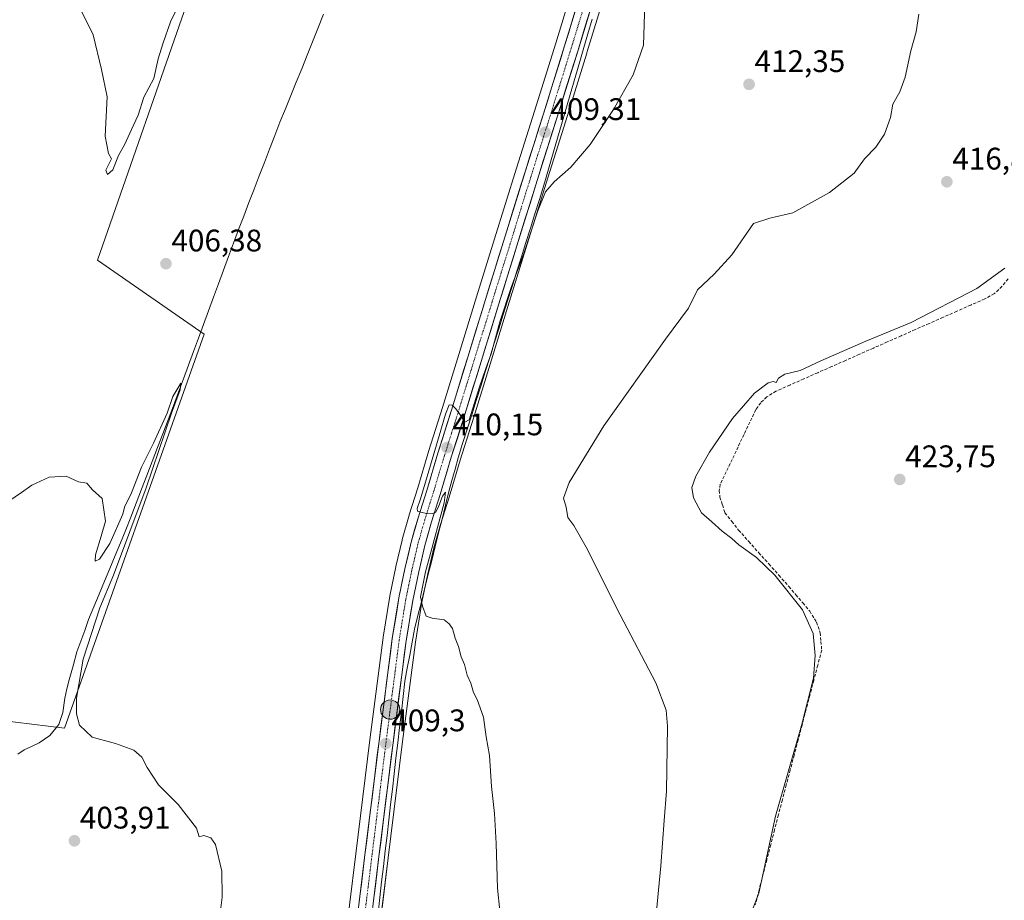
# Model space of a CAD drawing. Units: metres. Extents: x 631940 to 635412, y 4697294 to 4699672.
# Drawn here: x 633320 to 633637, y 4697601 to 4697884 of the extents above; entities that cross this region are included whole.
import ezdxf
from ezdxf.enums import TextEntityAlignment as Align

# ---------------------------------------------------------------- set-up
doc = ezdxf.new("R2010")
doc.units = ezdxf.units.M
doc.header["$MEASUREMENT"] = 0
doc.linetypes.add('TRAZO_Y_PUNTO', pattern=[1, 0.5, -0.25, 0, -0.25])
doc.linetypes.add('TRAZOSX2', pattern=[1.5, 1, -0.5])
for name, color, linetype, lineweight in [('Carretera de calzada única', 19, 'Continuous', 13), ('Carretera de calzada única Cxs', 19, 'Continuous', 13), ('Carretera de calzada única eje', 19, 'TRAZO_Y_PUNTO', 0), ('Carátula', 7, 'Continuous', 5), ('Corriente artificial lineal', 5, 'TRAZOSX2', 13), ('Corriente natural lineal', 142, 'Continuous', 13), ('Cultivos herbáceos CxS', 92, 'Continuous', 0), ('Curva de nivel normal', 36, 'Continuous', 0), ('Núcleo urbano CxS', 19, 'Continuous', 0), ('Punto de cota en terreno', 7, 'Continuous', 0), ('Punto kilométrico de carretera', 7, 'Continuous', 0), ('Rótulo de punto de cota en terreno', 19, 'Continuous', 0)]:
    doc.layers.add(name, color=color, linetype=linetype, lineweight=lineweight)
doc.styles.add('Arial', font='txt', dxfattribs={"height": 0.2})

# ---------------------------------------------------------------- blocks, each defined once
blk = doc.blocks.new('*U151')
at = {"layer": 'Cultivos herbáceos CxS', "color": 92, "linetype": 'Continuous', "lineweight": 0}
for points in [[(633434.4575, 4697581.4731, 409.5148), (633438.4877, 4697614.4741, 409.9093), (633443.0065, 4697651.0139, 409.8345), (633447.2389, 4697683.7863, 409.8711), (633449.3307, 4697696.6043, 410.1167), (633451.2207, 4697705.7377, 410.3852), (633453.1361, 4697714.0113, 410.5139), (633455.2847, 4697721.5705, 410.4644), (633458.0275, 4697730.3085, 410.6065), (633461.6265, 4697742.2647, 410.537), (633465.9839, 4697756.0163, 410.607), (633471.2279, 4697773.0791, 410.5591), (633476.9265, 4697791.6351, 410.6825), (633482.7153, 4697810.2811, 410.5447), (633489.7427, 4697832.9427, 410.0649), (633495.5423, 4697851.2417, 409.5184), (633502.3107, 4697873.0235, 409.3583), (633502.3573, 4697873.1675, 409.3606), (633502.4551, 4697873.5259, 409.362), (633509.6907, 4697897.2289, 409.3813)], [(633499.6295, 4697900.2815, 408.9562), (633492.3127, 4697876.2623, 409.1228), (633485.5179, 4697854.3993, 408.9982), (633479.7075, 4697836.0977, 409.2108), (633472.6747, 4697813.3887, 409.6228), (633466.8837, 4697794.7353, 409.68), (633461.1825, 4697776.1713, 409.6439), (633455.9463, 4697759.1439, 409.7491), (633451.5837, 4697745.3649, 409.7791), (633447.9829, 4697733.3931, 409.9631), (633445.2189, 4697724.6217, 409.5756), (633445.1949, 4697724.5419, 409.5744), (633442.9649, 4697716.7119, 409.7453), (633442.9269, 4697716.5645, 409.7492), (633440.9569, 4697708.0245, 409.4941), (633440.9423, 4697707.9583, 409.4919), (633439.0023, 4697698.5883, 409.6076), (633438.9825, 4697698.4825, 409.6116), (633436.8393, 4697685.3637, 409.4871), (633436.8247, 4697685.2633, 409.482), (633432.5839, 4697652.3265, 409.092), (633428.0425, 4697615.7563, 408.7383), (633424.0225, 4697582.7565, 408.3796)], [(633313.3529, 4697658.7211, 404.3734), (633334.4585, 4697656.0829, 404.5882), (633379.3095, 4697782.7155, 405.5798), (633345.0133, 4697806.4597, 406.6316), (633405.6941, 4697980.5797, 408.9758)]]:
    blk.add_polyline3d(points, dxfattribs=at)
blk = doc.blocks.new('*U176')
at = {"layer": 'Curva de nivel normal', "color": 36, "linetype": 'Continuous', "lineweight": 0}
blk.add_polyline3d([(633521.02, 4697888.98, 410), (633520.52, 4697875.6, 410), (633517.2, 4697866.08, 410), (633510.92, 4697854.93, 410), (633503.42, 4697843.65, 410), (633497.17, 4697836.38, 410), (633491.83, 4697831.66, 410), (633489.05, 4697828.46, 410), (633486.58, 4697822.36, 410), (633482.02, 4697808.36, 410), (633478.14, 4697798.02, 410), (633474.39, 4697786.72, 410), (633471.6, 4697776.46, 410), (633469.84, 4697771.72, 410), (633467.74, 4697765.47, 410), (633464.49, 4697755.22, 410), (633463.15, 4697754.4, 410), (633462.28, 4697755.81, 410), (633461.21, 4697757.47, 410), (633460.11, 4697758.87, 410), (633459.05, 4697759.94, 410), (633458.1, 4697760.06, 410), (633456.86, 4697756.99, 410), (633454.84, 4697750.09, 410), (633452.61, 4697742.42, 410), (633450.51, 4697735.14, 410), (633448.72, 4697729.45, 410), (633447.78, 4697726.67, 410), (633447.85, 4697725.83, 410), (633448.97, 4697725.48, 410), (633450.83, 4697725.14, 410), (633452.65, 4697724.95, 410), (633453.8, 4697725.51, 410), (633454.73, 4697727.6, 410), (633455.97, 4697730.7, 410), (633456.88, 4697731.94, 410), (633456.51, 4697728.56, 410), (633451.48, 4697709.86, 410), (633450.52, 4697706.4, 410), (633448.91, 4697698.26, 410), (633449.55, 4697695.26, 410), (633450.69, 4697692.06, 410), (633452.6, 4697691.49, 410), (633456.45, 4697690.9, 410), (633458.05, 4697689.61, 410), (633459.1, 4697688.15, 410), (633459.96, 4697685.03, 410), (633461.08, 4697682.38, 410), (633461.89, 4697679.07, 410), (633463.04, 4697676.53, 410), (633463.89, 4697673.1, 410), (633465.05, 4697670.57, 410), (633465.92, 4697667.56, 410), (633467.07, 4697665.28, 410), (633469.1, 4697659.69, 410), (633470.01, 4697653.36, 410), (633471.04, 4697647.36, 410), (633471.68, 4697637.36, 410), (633472.69, 4697628.69, 410), (633473.22, 4697619.02, 410), (633473.57, 4697604.69, 410), (633474.36, 4697597.4, 410)], dxfattribs=at)
blk = doc.blocks.new('5PATER')
at = {"layer": 'Carátula', "linetype": 'Continuous', "lineweight": 5}
h = blk.add_hatch(color=250, dxfattribs=at)
edge = h.paths.add_edge_path()
edge.add_ellipse((0, 0.01), major_axis=(-1.33, -1.34), ratio=0.999422, start_angle=0, end_angle=360)
blk = doc.blocks.new('5HITCA')
at = {"layer": 'Carátula', "linetype": 'Continuous', "lineweight": 5}
h = blk.add_hatch(color=1, dxfattribs=at)
edge = h.paths.add_edge_path()
edge.add_arc((0, 0), 3.1, 0.0011, 360.0011)
at = {"layer": 'Carátula', "color": 250, "linetype": 'Continuous', "lineweight": 5}
blk.add_circle((0, 0, 0), 3.1, dxfattribs=at)

msp = doc.modelspace()

# ---------------------------------------------------------------- linework, layer by layer
at = {"layer": 'Carretera de calzada única', "color": 19, "linetype": 'Continuous', "lineweight": 13}
for points in [[(633427, 4697582.39), (633431.02, 4697615.39), (633435.56, 4697651.95), (633439.8, 4697684.88), (633441.94, 4697697.98), (633443.88, 4697707.35), (633445.85, 4697715.89), (633448.08, 4697723.72), (633450.85, 4697732.51), (633454.45, 4697744.48), (633458.81, 4697758.25), (633464.05, 4697775.29), (633469.75, 4697793.85), (633475.54, 4697812.5), (633482.57, 4697835.2), (633488.38, 4697853.5), (633495.18, 4697875.38), (633502.5, 4697899.41)], [(633431.48, 4697581.84), (633435.51, 4697614.84), (633440.03, 4697651.39), (633444.27, 4697684.22), (633446.38, 4697697.15), (633448.29, 4697706.38), (633450.23, 4697714.76), (633452.41, 4697722.43), (633455.16, 4697731.19), (633458.76, 4697743.15), (633463.12, 4697756.91), (633468.36, 4697773.96), (633474.06, 4697792.52), (633479.85, 4697811.17), (633486.88, 4697833.84), (633492.68, 4697852.14), (633499.49, 4697874.05), (633506.82, 4697898.1)]]:
    msp.add_lwpolyline(points, dxfattribs=at)
at = {"layer": 'Carretera de calzada única Cxs', "color": 19, "linetype": 'Continuous', "lineweight": 13}
for points in [[(633428.72, 4697596.53, 408.39), (633429.3, 4697601.25, 408.4), (633429.87, 4697605.96, 408.49), (633430.45, 4697610.68, 408.57), (633431.02, 4697615.39, 408.66), (633431.59, 4697619.96, 408.7), (633432.16, 4697624.53, 408.61), (633432.72, 4697629.1, 408.56), (633433.29, 4697633.67, 408.52), (633433.86, 4697638.24, 408.6), (633434.43, 4697642.81, 408.62), (633434.99, 4697647.38, 408.78), (633435.56, 4697651.95, 408.95), (633436.17, 4697656.65, 409.19), (633436.77, 4697661.36, 409.27), (633437.38, 4697666.06, 409.17), (633437.98, 4697670.77, 409.15), (633438.59, 4697675.47, 409.15), (633439.19, 4697680.18, 409.13), (633439.8, 4697684.88, 409.21), (633440.51, 4697689.25, 409.39), (633441.23, 4697693.61, 409.64), (633441.94, 4697697.98, 409.61), (633442.91, 4697702.67, 409.5), (633443.88, 4697707.35, 409.29), (633444.87, 4697711.62, 409.44), (633445.85, 4697715.89, 409.68), (633446.97, 4697719.81, 409.73), (633448.08, 4697723.72, 409.58), (633449.47, 4697728.12, 409.5), (633450.85, 4697732.51, 409.81), (633452.05, 4697736.5, 409.82), (633453.25, 4697740.49, 409.62), (633454.45, 4697744.48, 409.59), (633455.9, 4697749.07, 409.81), (633457.36, 4697753.66, 409.67), (633458.81, 4697758.25, 409.48), (633460.12, 4697762.51, 409.54), (633461.43, 4697766.77, 409.84), (633462.74, 4697771.03, 409.63), (633464.05, 4697775.29, 409.46), (633465.48, 4697779.93, 409.55), (633466.9, 4697784.57, 409.69), (633468.33, 4697789.21, 409.48), (633469.75, 4697793.85, 409.4), (633471.2, 4697798.51, 409.57), (633472.65, 4697803.18, 409.4), (633474.09, 4697807.84, 409.24), (633475.54, 4697812.5, 409.33), (633476.95, 4697817.04, 409.47), (633478.35, 4697821.58, 409.15), (633479.76, 4697826.12, 409.1), (633481.16, 4697830.66, 409.3), (633482.57, 4697835.2, 409.13), (633484.02, 4697839.78, 408.94), (633485.48, 4697844.35, 409.03), (633486.93, 4697848.93, 409.16), (633488.38, 4697853.5, 408.76), (633489.74, 4697857.88, 408.83), (633491.1, 4697862.25, 409.05), (633492.46, 4697866.63, 408.85), (633493.82, 4697871, 408.78), (633495.18, 4697875.38, 408.93), (633496.4, 4697879.39, 409.07), (633497.62, 4697883.39, 408.79), (633498.84, 4697887.4, 408.71)], [(633503.16, 4697886.08, 409.22), (633501.93, 4697882.07, 409.14), (633500.71, 4697878.06, 408.96), (633499.49, 4697874.05, 408.99), (633498.13, 4697869.67, 409.02), (633496.77, 4697865.29, 409.09), (633495.4, 4697860.9, 408.96), (633494.04, 4697856.52, 409.07), (633492.68, 4697852.14, 409.23), (633491.23, 4697847.57, 409.19), (633489.78, 4697842.99, 409.17), (633488.33, 4697838.42, 409.36), (633486.88, 4697833.84, 409.37), (633485.47, 4697829.31, 409.37), (633484.07, 4697824.77, 409.5), (633482.66, 4697820.24, 409.64), (633481.26, 4697815.7, 409.5), (633479.85, 4697811.17, 409.57), (633478.4, 4697806.51, 409.78), (633476.96, 4697801.85, 409.77), (633475.51, 4697797.18, 409.71), (633474.06, 4697792.52, 409.87), (633472.64, 4697787.88, 409.95), (633471.21, 4697783.24, 409.78), (633469.79, 4697778.6, 409.8), (633468.36, 4697773.96, 409.95), (633467.05, 4697769.7, 409.95), (633465.74, 4697765.44, 409.88), (633464.43, 4697761.17, 409.99), (633463.12, 4697756.91, 410.13), (633461.67, 4697752.32, 410.05), (633460.21, 4697747.74, 410.03), (633458.76, 4697743.15, 410.13), (633457.56, 4697739.16, 410.14), (633456.36, 4697735.18, 409.97), (633455.16, 4697731.19, 409.96), (633453.79, 4697726.81, 410), (633452.41, 4697722.43, 409.98), (633451.32, 4697718.6, 409.74), (633450.23, 4697714.76, 409.75), (633449.26, 4697710.57, 409.94), (633448.29, 4697706.38, 409.96), (633447.34, 4697701.77, 409.86), (633446.38, 4697697.15, 409.7), (633445.68, 4697692.84, 409.58), (633444.97, 4697688.53, 409.51), (633444.27, 4697684.22, 409.54), (633443.66, 4697679.53, 409.54), (633443.06, 4697674.84, 409.52), (633442.45, 4697670.15, 409.5), (633441.85, 4697665.46, 409.45), (633441.24, 4697660.77, 409.29), (633440.64, 4697656.08, 409.19), (633440.03, 4697651.39, 409.14), (633439.47, 4697646.82, 409.12), (633438.9, 4697642.25, 409.12), (633438.34, 4697637.68, 409.17), (633437.77, 4697633.12, 409.17), (633437.21, 4697628.55, 409.12), (633436.64, 4697623.98, 408.97), (633436.08, 4697619.41, 408.87), (633435.51, 4697614.84, 408.81), (633434.93, 4697610.13, 408.87), (633434.36, 4697605.41, 408.86), (633433.78, 4697600.7, 408.82)]]:
    msp.add_polyline3d(points, dxfattribs=at)
at = {"layer": 'Carretera de calzada única eje', "color": 19, "linetype": 'TRAZO_Y_PUNTO', "lineweight": 0}
msp.add_lwpolyline([(633501, 4697886.74), (633497.33, 4697874.71), (633493.93, 4697863.77), (633490.53, 4697852.82), (633487.63, 4697843.67), (633484.72, 4697834.52), (633481.21, 4697823.17), (633477.7, 4697811.83), (633474.8, 4697802.51), (633471.9, 4697793.18), (633469.06, 4697783.9), (633466.2, 4697774.62), (633463.58, 4697766.1), (633460.97, 4697757.58), (633458.78, 4697750.7), (633456.6, 4697743.82), (633454.81, 4697737.83), (633453, 4697731.85), (633451.63, 4697727.47), (633450.24, 4697723.07), (633449.15, 4697719.24), (633448.04, 4697715.32), (633447.06, 4697711.05), (633446.08, 4697706.86), (633445.13, 4697702.25), (633444.16, 4697697.57), (633443.09, 4697691.01), (633442.04, 4697684.55), (633439.91, 4697668.08), (633437.79, 4697651.67), (633435.53, 4697633.39), (633433.26, 4697615.11), (633429.24, 4697582.11)], dxfattribs=at)
at = {"layer": 'Corriente artificial lineal', "color": 5, "linetype": 'TRAZOSX2', "lineweight": 13}
msp.add_polyline3d([(633637.78, 4697800.48, 420.98), (633635.78, 4697798.11, 421.04), (633633.31, 4697795.75, 421.38), (633630.2, 4697794.06, 421.38), (633625.73, 4697792.08, 421.45), (633621.26, 4697790.11, 421.18), (633616.78, 4697788.13, 421.01), (633612.31, 4697786.15, 421.05), (633607.84, 4697784.18, 421.05), (633603.37, 4697782.2, 420.89), (633598.9, 4697780.22, 421.08), (633594.42, 4697778.25, 421.13), (633589.95, 4697776.27, 421.22), (633585.48, 4697774.29, 421.32), (633581.01, 4697772.32, 421.15), (633576.54, 4697770.34, 421.24), (633572.06, 4697768.36, 421.08), (633567.59, 4697766.39, 421.22), (633563.12, 4697764.41, 421.01), (633560.2, 4697762.56, 420.84), (633558.2, 4697760.7, 420.86), (633556.65, 4697758.47, 420.88), (633554.74, 4697754.47, 421.19), (633552.84, 4697750.47, 421.23), (633550.93, 4697746.48, 421.46), (633549.02, 4697742.48, 421.62), (633547.12, 4697738.48, 421.44), (633545.21, 4697734.48, 421.43), (633544.86, 4697732.48, 421.4), (633545.12, 4697730.36, 421.38), (633545.92, 4697727.83, 421.38), (633546.71, 4697725.3, 421.04), (633548.91, 4697722.52, 421.16), (633551.11, 4697719.74, 421.08), (633554.35, 4697716.12, 420.91), (633557.58, 4697712.5, 420.63), (633560.82, 4697708.87, 420.57), (633564.05, 4697705.25, 420.4), (633567.29, 4697701.63, 420.4), (633569.51, 4697699, 420.37), (633571.73, 4697696.37, 420.29), (633573.95, 4697693.74, 420.48), (633576.14, 4697690.2, 420.87), (633577.35, 4697686.76, 420.72), (633577.58, 4697683.96, 420.54), (633577.81, 4697681.16, 420.6), (633576.55, 4697676.35, 420.4), (633575.28, 4697671.54, 420.13), (633574.02, 4697666.73, 419.82), (633572.75, 4697661.92, 419.67), (633571.49, 4697657.11, 419.87), (633570.23, 4697652.3, 420.01), (633568.96, 4697647.48, 420.13), (633567.7, 4697642.67, 420.16), (633566.43, 4697637.86, 420.63), (633565.17, 4697633.05, 420.51), (633563.9, 4697628.24, 420.4), (633562.64, 4697623.43, 420.29), (633561.41, 4697618.6, 420.38), (633560.17, 4697613.78, 420.01), (633558.94, 4697608.95, 419.86), (633557.7, 4697604.13, 419.74), (633556.47, 4697599.3, 419.73)], dxfattribs=at)
at = {"layer": 'Corriente natural lineal', "color": 142, "linetype": 'Continuous', "lineweight": 13}
for points in [[(633417.73, 4697885.54, 405.78), (633415.91, 4697880.93, 405.54), (633414.17, 4697876.63, 405.82), (633412.42, 4697872.34, 405.56), (633410.68, 4697868.04, 405.5), (633408.94, 4697863.74, 406.08), (633407.2, 4697859.44, 405.61), (633405.45, 4697855.15, 405.59), (633403.71, 4697850.85, 405.71), (633402.04, 4697846.54, 405.44), (633400.38, 4697842.23, 405.54), (633398.71, 4697837.92, 405.73), (633397.04, 4697833.62, 405.2), (633395.37, 4697829.31, 405.5), (633393.71, 4697825, 405.7), (633392.04, 4697820.69, 405.35), (633390.37, 4697816.38, 405.54), (633388.76, 4697812.02, 405.62), (633387.15, 4697807.66, 405.3), (633385.54, 4697803.3, 405.48), (633383.93, 4697798.94, 405.45), (633382.32, 4697794.58, 405.16), (633380.71, 4697790.22, 405.23), (633379.11, 4697785.85, 405.42), (633377.5, 4697781.49, 405.09), (633375.89, 4697777.13, 404.94), (633374.28, 4697772.77, 405.22), (633372.67, 4697768.41, 405.03), (633371.06, 4697764.05, 404.99), (633369.45, 4697759.69, 405.26), (633367.75, 4697755.22, 405.01), (633366.04, 4697750.75, 404.89), (633364.34, 4697746.28, 405.13), (633362.63, 4697741.81, 404.93), (633360.93, 4697737.34, 404.97), (633359.22, 4697732.87, 405.15), (633357.52, 4697728.4, 404.81), (633355.81, 4697723.93, 404.71), (633354.11, 4697719.81, 404.96), (633352.41, 4697715.69, 404.76), (633350.7, 4697711.57, 404.73), (633349, 4697707.46, 404.91), (633347.3, 4697703.34, 404.66), (633345.6, 4697699.22, 404.54), (633343.89, 4697695.1, 404.74), (633342.19, 4697690.98, 404.43), (633340.95, 4697687.52, 404.33), (633339.7, 4697684.07, 404.77), (633338.46, 4697680.61, 404.79), (633337.19, 4697676.14, 404.48), (633335.92, 4697671.66, 404.34), (633335.24, 4697668.71, 404.29), (633334.55, 4697665.76, 404.32), (633333.92, 4697661.18, 404.28), (633332.61, 4697657.23, 403.99), (633329.73, 4697653.76, 403.97), (633326.27, 4697651.37, 403.97), (633323.88, 4697650.24, 404.01), (633321.49, 4697649.11, 403.87), (633319.42, 4697647.7, 403.95)], [(633504.09, 4697883.93, 409.11), (633502.68, 4697879.24, 409.07), (633501.4, 4697874.82, 408.84), (633500.11, 4697870.4, 408.82), (633498.83, 4697865.98, 409.03), (633497.54, 4697861.56, 409.01), (633496.26, 4697857.14, 408.88), (633494.97, 4697852.72, 409.21), (633493.69, 4697848.3, 409.38), (633492.4, 4697843.88, 409.19), (633491.12, 4697839.46, 409.26), (633489.83, 4697835.04, 409.53), (633488.55, 4697830.62, 409.59), (633487.1, 4697826.01, 409.52), (633485.65, 4697821.39, 409.73), (633484.19, 4697816.78, 409.9), (633482.74, 4697812.17, 409.73), (633481.29, 4697807.55, 409.76), (633479.84, 4697802.94, 410.14), (633478.39, 4697798.32, 410.04), (633476.93, 4697793.71, 409.89), (633475.48, 4697789.1, 410.11), (633474.03, 4697784.48, 410.19), (633472.58, 4697779.87, 409.95), (633471.12, 4697775.26, 409.9), (633469.67, 4697770.64, 410.15), (633468.22, 4697766.03, 410.12), (633466.77, 4697761.41, 409.98), (633465.32, 4697756.8, 410.2), (633463.86, 4697752.19, 410.31), (633462.41, 4697747.57, 410.13), (633460.96, 4697742.96, 410.16), (633459.97, 4697739.35, 410.27), (633458.99, 4697735.75, 410.24), (633458, 4697732.14, 410.13), (633456.89, 4697727.72, 410.02), (633455.78, 4697723.29, 410.06), (633454.68, 4697718.87, 410.23), (633453.57, 4697714.44, 410.03), (633452.46, 4697710.02, 410.11), (633451.35, 4697705.59, 410.19), (633450.24, 4697701.17, 410.17), (633449.14, 4697696.74, 410), (633448.03, 4697692.32, 409.69), (633446.92, 4697687.89, 409.47), (633446.16, 4697683.73, 409.45), (633445.4, 4697679.58, 409.48), (633444.63, 4697675.42, 409.51), (633443.87, 4697671.26, 409.54), (633443.29, 4697666.29, 409.56), (633442.72, 4697661.33, 409.45), (633442.14, 4697656.36, 409.26), (633441.56, 4697651.39, 409.11), (633440.99, 4697646.43, 409.05), (633440.41, 4697641.46, 409.12), (633439.84, 4697636.5, 409.25), (633439.26, 4697631.53, 409.32), (633438.68, 4697626.56, 409.29), (633438.11, 4697621.6, 409.18), (633437.53, 4697616.63, 409.06), (633436.95, 4697611.66, 408.94), (633436.38, 4697606.7, 408.91), (633435.8, 4697601.73, 408.85), (633435.22, 4697596.76, 408.85)]]:
    msp.add_polyline3d(points, dxfattribs=at)
at = {"layer": 'Cultivos herbáceos CxS', "color": 92, "linetype": 'Continuous', "lineweight": 0}
for points in [[(633302.56, 4697644.07, 405.76), (633313.35, 4697658.72, 404.37), (633334.46, 4697656.08, 404.59), (633379.31, 4697782.72, 405.58), (633345.01, 4697806.46, 406.63), (633405.69, 4697980.58, 408.98), (633397.78, 4697993.77, 410.64), (633395.14, 4698025.43, 409.87), (633395.14, 4698075.55, 410.86), (633405.7, 4698115.13, 409.26), (633395.14, 4698152.06, 409.17), (633368.76, 4698167.89, 410.98), (633359.02, 4698152.06, 412.53)], [(633302.56, 4697644.07, 405.76), (633313.35, 4697658.72, 404.37), (633334.46, 4697656.08, 404.59), (633379.31, 4697782.72, 405.58), (633345.01, 4697806.46, 406.63), (633405.69, 4697980.58, 408.98), (633397.78, 4697993.77, 410.64), (633395.14, 4698025.43, 409.87), (633395.14, 4698075.55, 410.86), (633405.7, 4698115.13, 409.26), (633395.14, 4698152.06, 409.17), (633368.76, 4698167.89, 410.98), (633359.02, 4698152.06, 412.53)], [(633405.69, 4697980.58, 408.98), (633345.01, 4697806.46, 406.63), (633379.31, 4697782.72, 405.58), (633334.46, 4697656.08, 404.59), (633313.35, 4697658.72, 404.37)], [(633499.63, 4697900.28, 408.96), (633492.31, 4697876.26, 409.12), (633485.52, 4697854.4, 409), (633479.71, 4697836.1, 409.21), (633472.67, 4697813.39, 409.62), (633466.88, 4697794.74, 409.68), (633461.18, 4697776.17, 409.64), (633455.95, 4697759.14, 409.75), (633451.58, 4697745.36, 409.78), (633447.98, 4697733.39, 409.96), (633445.22, 4697724.62, 409.58), (633445.19, 4697724.54, 409.57), (633442.96, 4697716.71, 409.75), (633442.93, 4697716.56, 409.75), (633440.96, 4697708.02, 409.49), (633440.94, 4697707.96, 409.49), (633439, 4697698.59, 409.61), (633438.98, 4697698.48, 409.61), (633436.84, 4697685.36, 409.49), (633436.82, 4697685.26, 409.48), (633432.58, 4697652.33, 409.09), (633428.04, 4697615.76, 408.74), (633424.02, 4697582.76, 408.38)], [(633509.69, 4697897.23, 409.38), (633502.46, 4697873.53, 409.36), (633502.36, 4697873.17, 409.36), (633502.31, 4697873.02, 409.36), (633495.54, 4697851.24, 409.52), (633489.74, 4697832.94, 410.06), (633482.72, 4697810.28, 410.54), (633476.93, 4697791.64, 410.68), (633471.23, 4697773.08, 410.56), (633465.98, 4697756.02, 410.61), (633461.63, 4697742.26, 410.54), (633458.03, 4697730.31, 410.61), (633455.28, 4697721.57, 410.46), (633453.14, 4697714.01, 410.51), (633451.22, 4697705.74, 410.39), (633449.33, 4697696.6, 410.12), (633447.24, 4697683.79, 409.87), (633443.01, 4697651.01, 409.83), (633438.49, 4697614.47, 409.91), (633434.46, 4697581.47, 409.51)]]:
    msp.add_polyline3d(points, dxfattribs=at)
at = {"layer": 'Curva de nivel normal', "color": 36, "linetype": 'Continuous', "lineweight": 0}
for points in [[(633338.94, 4697888.43, 410), (633343.62, 4697878.94, 410), (633346.32, 4697867.83, 410), (633348.18, 4697858.98, 410), (633347.55, 4697846.41, 410), (633348.6, 4697840.76, 410), (633349.55, 4697839.09, 410), (633347.72, 4697835.41, 410), (633348.32, 4697834.06, 410), (633350.03, 4697835.53, 410), (633351.85, 4697840.14, 410), (633353.89, 4697843.83, 410), (633355.98, 4697848.48, 410), (633358.12, 4697853.07, 410), (633360, 4697858.88, 410), (633363.12, 4697864.93, 410), (633364.52, 4697871.25, 410), (633366.03, 4697876.07, 410), (633368.48, 4697883.07, 410), (633372.45, 4697891.35, 410)], [(633524.36, 4697593.99, 415), (633526.07, 4697611.81, 415), (633527.18, 4697626.48, 415), (633527.98, 4697635.81, 415), (633528.3, 4697656.79, 415), (633527.79, 4697661.9, 415), (633524.52, 4697670.67, 415), (633513.08, 4697692.58, 415), (633502.15, 4697714.31, 415), (633498.12, 4697721.28, 415), (633496.27, 4697723.76, 415), (633495.67, 4697727.16, 415), (633494.83, 4697729.98, 415), (633496.61, 4697735.01, 415), (633507.83, 4697753.26, 415), (633527.56, 4697781.16, 415), (633534.98, 4697791.1, 415), (633537.9, 4697796.93, 415), (633543.2, 4697802.01, 415), (633548.94, 4697808.21, 415), (633555.84, 4697818.3, 415), (633561.18, 4697820.06, 415), (633568.56, 4697821.7, 415), (633580.32, 4697828.29, 415), (633588.23, 4697834.46, 415), (633591.6, 4697839.11, 415), (633595.24, 4697842.8, 415), (633597.96, 4697847.02, 415), (633599.93, 4697852.36, 415), (633600.63, 4697856.69, 415), (633602.91, 4697860.59, 415), (633604.67, 4697865.28, 415), (633606.5, 4697873.81, 415), (633608.19, 4697879.91, 415), (633609.02, 4697885.58, 415)], [(633552.59, 4697590.03, 420), (633557.59, 4697603.08, 420), (633562.99, 4697627.81, 420), (633571.3, 4697656.91, 420), (633575.19, 4697672.2, 420), (633575.69, 4697679.48, 420), (633575.02, 4697686.51, 420), (633571.67, 4697694.16, 420), (633562.8, 4697705.29, 420), (633556.82, 4697710.98, 420), (633551.2, 4697715.02, 420), (633548.9, 4697717.06, 420), (633545.8, 4697719.41, 420), (633542.46, 4697722.45, 420), (633539.23, 4697725.36, 420), (633536.6, 4697730.14, 420), (633536.07, 4697733.41, 420), (633537.36, 4697737.09, 420), (633541.79, 4697744.83, 420), (633549.11, 4697755.58, 420), (633556.17, 4697763.74, 420), (633560.61, 4697767.08, 420), (633562.2, 4697767.49, 420), (633563.14, 4697767.18, 420), (633563.97, 4697768.57, 420), (633565.98, 4697769.88, 420), (633570.87, 4697771, 420), (633577.53, 4697774.18, 420), (633591.96, 4697780.5, 420), (633606.57, 4697786.49, 420), (633627.63, 4697797.41, 420), (633636.63, 4697803.98, 420)], [(633384.33, 4697595.79, 405), (633385.14, 4697601.8, 405), (633385.01, 4697610.17, 405), (633382.94, 4697618.77, 405), (633381.51, 4697620.88, 405), (633379.28, 4697621.6, 405), (633377.72, 4697621.23, 405), (633376.9, 4697623.96, 405), (633370.97, 4697631.6, 405), (633364.7, 4697637.86, 405), (633360.97, 4697643.46, 405), (633359.33, 4697646.82, 405), (633356.77, 4697649.04, 405), (633350.87, 4697651.18, 405), (633343.3, 4697653.24, 405), (633339.29, 4697657.06, 405), (633338.3, 4697660.68, 405), (633338.28, 4697665.76, 405), (633340.46, 4697678.28, 405), (633345.84, 4697694.74, 405), (633350.17, 4697705.24, 405), (633360.72, 4697733.36, 405), (633368.89, 4697757.36, 405), (633371.65, 4697764.84, 405), (633371.89, 4697766.98, 405), (633369.27, 4697762.69, 405), (633367.44, 4697757.36, 405), (633363.09, 4697747.69, 405), (633359.15, 4697740.02, 405), (633355.97, 4697731.69, 405), (633353.71, 4697727.08, 405), (633353.24, 4697724.92, 405), (633349.01, 4697715.46, 405), (633345.68, 4697710.42, 405), (633344.27, 4697709.74, 405), (633344.46, 4697711.84, 405), (633346.26, 4697717.82, 405), (633347.6, 4697722.68, 405), (633346.61, 4697729.91, 405), (633343.41, 4697732.69, 405), (633341.64, 4697734.8, 405), (633338.99, 4697735.3, 405), (633334.95, 4697737.04, 405), (633329.53, 4697736.73, 405), (633323.95, 4697734.22, 405), (633320.61, 4697731.83, 405), (633314.83, 4697727.92, 405)]]:
    msp.add_polyline3d(points, dxfattribs=at)
at = {"layer": 'Núcleo urbano CxS', "color": 19, "linetype": 'Continuous', "lineweight": 0}
for points in [[(633424.02, 4697582.76, 408.38), (633428.04, 4697615.76, 408.74), (633432.58, 4697652.33, 409.09), (633436.82, 4697685.26, 409.48), (633436.84, 4697685.36, 409.49), (633438.98, 4697698.48, 409.61), (633439, 4697698.59, 409.61), (633440.94, 4697707.96, 409.49), (633440.96, 4697708.02, 409.49), (633442.93, 4697716.56, 409.75), (633442.96, 4697716.71, 409.75), (633445.19, 4697724.54, 409.57), (633445.22, 4697724.62, 409.58), (633447.98, 4697733.39, 409.96), (633451.58, 4697745.36, 409.78), (633455.95, 4697759.14, 409.75), (633461.18, 4697776.17, 409.64), (633466.88, 4697794.74, 409.68), (633472.67, 4697813.39, 409.62), (633479.71, 4697836.1, 409.21), (633485.52, 4697854.4, 409), (633492.31, 4697876.26, 409.12), (633499.63, 4697900.28, 408.96)], [(633499.63, 4697900.28, 408.96), (633492.31, 4697876.26, 409.12), (633485.52, 4697854.4, 409), (633479.71, 4697836.1, 409.21), (633472.67, 4697813.39, 409.62), (633466.88, 4697794.74, 409.68), (633461.18, 4697776.17, 409.64), (633455.95, 4697759.14, 409.75), (633451.58, 4697745.36, 409.78), (633447.98, 4697733.39, 409.96), (633445.22, 4697724.62, 409.58), (633445.19, 4697724.54, 409.57), (633442.96, 4697716.71, 409.75), (633442.93, 4697716.56, 409.75), (633440.96, 4697708.02, 409.49), (633440.94, 4697707.96, 409.49), (633439, 4697698.59, 409.61), (633438.98, 4697698.48, 409.61), (633436.84, 4697685.36, 409.49), (633436.82, 4697685.26, 409.48), (633432.58, 4697652.33, 409.09), (633428.04, 4697615.76, 408.74), (633424.02, 4697582.76, 408.38)], [(633509.69, 4697897.23, 409.38), (633502.46, 4697873.53, 409.36), (633502.36, 4697873.17, 409.36), (633502.31, 4697873.02, 409.36), (633495.54, 4697851.24, 409.52), (633489.74, 4697832.94, 410.06), (633482.72, 4697810.28, 410.54), (633476.93, 4697791.64, 410.68), (633471.23, 4697773.08, 410.56), (633465.98, 4697756.02, 410.61), (633461.63, 4697742.26, 410.54), (633458.03, 4697730.31, 410.61), (633455.28, 4697721.57, 410.46), (633453.14, 4697714.01, 410.51), (633451.22, 4697705.74, 410.39), (633449.33, 4697696.6, 410.12), (633447.24, 4697683.79, 409.87), (633443.01, 4697651.01, 409.83), (633438.49, 4697614.47, 409.91), (633434.46, 4697581.47, 409.51)], [(633509.69, 4697897.23, 409.38), (633502.46, 4697873.53, 409.36), (633502.36, 4697873.17, 409.36), (633502.31, 4697873.02, 409.36), (633495.54, 4697851.24, 409.52), (633489.74, 4697832.94, 410.06), (633482.72, 4697810.28, 410.54), (633476.93, 4697791.64, 410.68), (633471.23, 4697773.08, 410.56), (633465.98, 4697756.02, 410.61), (633461.63, 4697742.26, 410.54), (633458.03, 4697730.31, 410.61), (633455.28, 4697721.57, 410.46), (633453.14, 4697714.01, 410.51), (633451.22, 4697705.74, 410.39), (633449.33, 4697696.6, 410.12), (633447.24, 4697683.79, 409.87), (633443.01, 4697651.01, 409.83), (633438.49, 4697614.47, 409.91), (633434.46, 4697581.47, 409.51)]]:
    msp.add_polyline3d(points, dxfattribs=at)

# ---------------------------------------------------------------- block references
at = {"layer": 'Cultivos herbáceos CxS', "color": 92, "linetype": 'Continuous', "lineweight": 0}
msp.add_blockref('*U151', (0, 0), dxfattribs=at)
at = {"layer": 'Curva de nivel normal', "color": 36, "linetype": 'Continuous', "lineweight": 0}
msp.add_blockref('*U176', (0, 0), dxfattribs=at)
at = {"layer": 'Punto de cota en terreno', "linetype": 'Continuous', "lineweight": 0}
for p in [(633554.47, 4697863.01, 412.35), (633488.88, 4697847.59, 409.31), (633618.04, 4697831.69, 416.89), (633367.06, 4697805.37, 406.38), (633457.39, 4697746.28, 410.15), (633602.89, 4697736.03, 423.75), (633437.74, 4697651.16, 409.3), (633337.64, 4697619.9, 403.91)]:
    msp.add_blockref('5PATER', p, dxfattribs=at)
at = {"layer": 'Punto kilométrico de carretera', "linetype": 'Continuous', "lineweight": 0}
msp.add_blockref('5HITCA', (633439.13, 4697662.07, 409.42), dxfattribs=at)

# ---------------------------------------------------------------- texts
at = {"layer": 'Rótulo de punto de cota en terreno', "color": 19, "linetype": 'Continuous', "lineweight": 0, "style": 'Arial'}
for s, p in [('412,35', (633556.23, 4697864.77)), ('409,31', (633490.64, 4697849.35)), ('416,89', (633619.8, 4697833.45)), ('406,38', (633368.82, 4697807.13)), ('410,15', (633459.15, 4697748.04)), ('423,75', (633604.65, 4697737.79)), ('409,3', (633439.5, 4697652.92)), ('403,91', (633339.4, 4697621.66))]:
    msp.add_text(s, height=7, dxfattribs=at).set_placement(p, align=Align.BOTTOM_LEFT)

doc.saveas('drawing.dxf')
